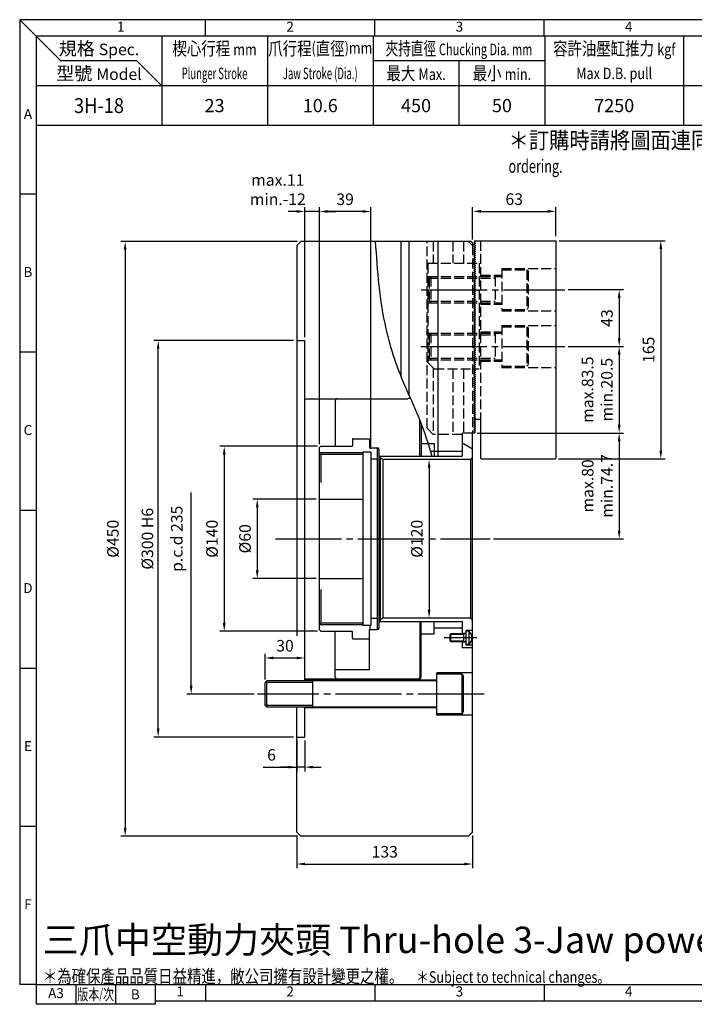
# Model space of a CAD drawing. Units: millimetres. Extents: x -12 to 1188, y -15 to 730.
# Drawn here: x -12 to 498, y -15 to 730 of the extents above; entities that cross this region are included whole.
import ezdxf
from ezdxf.enums import TextEntityAlignment as Align

# ---------------------------------------------------------------- set-up
doc = ezdxf.new("R2010")
doc.units = ezdxf.units.MM
doc.header["$LTSCALE"] = 2.5
doc.linetypes.add('CENTER', pattern=[25, 20, -1.5, 2, -1.5])
doc.linetypes.add('HIDDEN', pattern=[4, 3, -1])
doc.layers.get('Defpoints').update_dxf_attribs({"linetype": 'CONTINUOUS'})
doc.layers.add('AM_5', color=1, linetype='CONTINUOUS', lineweight=25)
for name, color, linetype in [('BORDER', 7, 'CONTINUOUS'), ('CENTER', 4, 'CENTER'), ('DRAW', 7, 'CONTINUOUS'), ('HIDDEN', 3, 'HIDDEN')]:
    doc.layers.add(name, color=color, linetype=linetype)
doc.styles.get("Standard").update_dxf_attribs({"font": 'romans.shx', "bigfont": 'chineset.shx'})
doc.dimstyles.new('AM_ISO$0', dxfattribs={"dimtxt": 3.5, "dimasz": 2.5, "dimexe": 1.3, "dimexo": 1, "dimgap": 1.5, "dimtad": 1, "dimdsep": 46, "dimtxsty": 'Standard', "dimcen": 0, "dimclrd": 2, "dimclre": 2, "dimclrt": 1, "dimaunit": 1, "dimadec": 3, "dimazin": 2, "dimtfac": 0.65, "dimtix": 1, "dimtmove": 1, "dimatfit": 3, "dimfxl": 1, "dimlwd": -1, "dimlwe": -1, "dimarcsym": 0})

# ---------------------------------------------------------------- blocks, each defined once
blk = doc.blocks.new('*D1')
at = {"layer": 'AM_5', "color": 2, "transparency": 16777216}
for p, q in [((197.81, 562.22), (64.06, 562.22)), ((67.31, 555.97), (67.31, 118.47)), ((197.81, 112.22), (64.06, 112.22))]:
    blk.add_line(p, q, dxfattribs=at)
for points in [[(66.27, 555.97), (68.35, 555.97), (67.31, 562.22)], [(66.27, 118.47), (68.35, 118.47), (67.31, 112.22)]]:
    blk.add_solid(points, dxfattribs=at)
at = {"layer": 'Defpoints', "color": 0, "transparency": 16777216}
for p in [(200.31, 562.22), (67.31, 112.22), (200.31, 112.22)]:
    blk.add_point(p, dxfattribs=at)
at = {"layer": 'AM_5', "color": 1, "transparency": 16777216, "insert": (59.18, 337.22), "char_height": 8.75, "attachment_point": 5, "rotation": 90}
blk.add_mtext('%%c450', dxfattribs=at)
blk = doc.blocks.new('*D2')
at = {"layer": 'AM_5', "color": 2, "transparency": 16777216}
for p, q in [((197.31, 184.72), (197.31, 161.2)), ((203.31, 184.72), (203.31, 161.2)), ((171.66, 164.45), (197.31, 164.45)), ((191.06, 164.45), (184.81, 164.45)), ((203.31, 164.45), (197.31, 164.45)), ((203.31, 164.45), (197.31, 164.45)), ((209.56, 164.45), (215.81, 164.45))]:
    blk.add_line(p, q, dxfattribs=at)
for points in [[(191.06, 165.49), (191.06, 163.4), (197.31, 164.45)], [(209.56, 165.49), (209.56, 163.4), (203.31, 164.45)]]:
    blk.add_solid(points, dxfattribs=at)
at = {"layer": 'Defpoints', "color": 0, "transparency": 16777216}
for p in [(197.31, 187.22), (203.31, 187.22), (197.31, 164.45)]:
    blk.add_point(p, dxfattribs=at)
at = {"layer": 'AM_5', "color": 1, "transparency": 16777216, "insert": (178.12, 172.57), "char_height": 8.75, "attachment_point": 5}
blk.add_mtext('6', dxfattribs=at)
blk = doc.blocks.new('*D3')
at = {"layer": 'AM_5', "color": 2, "transparency": 16777216}
for p, q in [((306.85, 397.22), (294.1, 397.22)), ((297.35, 390.97), (297.35, 283.47)), ((306.85, 277.22), (294.1, 277.22))]:
    blk.add_line(p, q, dxfattribs=at)
for points in [[(296.31, 390.97), (298.4, 390.97), (297.35, 397.22)], [(296.31, 283.47), (298.4, 283.47), (297.35, 277.22)]]:
    blk.add_solid(points, dxfattribs=at)
at = {"layer": 'Defpoints', "color": 0, "transparency": 16777216}
for p in [(309.35, 397.22), (297.35, 277.22), (309.35, 277.22)]:
    blk.add_point(p, dxfattribs=at)
at = {"layer": 'AM_5', "color": 1, "transparency": 16777216, "insert": (289.23, 337.22), "char_height": 8.75, "attachment_point": 5, "rotation": 90}
blk.add_mtext('%%c120', dxfattribs=at)
blk = doc.blocks.new('*D4')
at = {"layer": 'AM_5', "color": 2, "transparency": 16777216}
for p, q in [((402.73, 525.72), (444.49, 525.72)), ((441.24, 519.47), (441.24, 488.97)), ((402.51, 482.72), (444.49, 482.72))]:
    blk.add_line(p, q, dxfattribs=at)
for points in [[(440.19, 519.47), (442.28, 519.47), (441.24, 525.72)], [(440.19, 488.97), (442.28, 488.97), (441.24, 482.72)]]:
    blk.add_solid(points, dxfattribs=at)
at = {"layer": 'Defpoints', "color": 0, "transparency": 16777216}
for p in [(400.23, 525.72), (400.01, 482.72), (441.24, 482.72)]:
    blk.add_point(p, dxfattribs=at)
at = {"layer": 'AM_5', "color": 1, "transparency": 16777216, "insert": (433.11, 504.22), "char_height": 8.75, "attachment_point": 5, "rotation": 90}
blk.add_mtext('43', dxfattribs=at)
blk = doc.blocks.new('*D5')
at = {"layer": 'AM_5', "color": 2, "transparency": 16777216}
for p, q in [((402.51, 482.72), (444.49, 482.72)), ((441.24, 476.47), (441.24, 423.47)), ((333.81, 417.22), (444.49, 417.22))]:
    blk.add_line(p, q, dxfattribs=at)
for points in [[(440.19, 476.47), (442.28, 476.47), (441.24, 482.72)], [(440.19, 423.47), (442.28, 423.47), (441.24, 417.22)]]:
    blk.add_solid(points, dxfattribs=at)
at = {"layer": 'Defpoints', "color": 0, "transparency": 16777216}
for p in [(400.01, 482.72), (331.31, 417.22), (441.24, 417.22)]:
    blk.add_point(p, dxfattribs=at)
at = {"layer": 'AM_5', "color": 1, "transparency": 16777216, "insert": (425.74, 450.05), "char_height": 8.75, "attachment_point": 5, "rotation": 90}
blk.add_mtext('max.83.5\\Pmin.20.5', dxfattribs=at)
blk = doc.blocks.new('*D6')
at = {"layer": 'AM_5', "color": 2, "transparency": 16777216}
for p, q in [((395.81, 562.72), (476.02, 562.72)), ((472.77, 556.47), (472.77, 403.97)), ((395.31, 397.72), (476.02, 397.72))]:
    blk.add_line(p, q, dxfattribs=at)
for points in [[(471.73, 556.47), (473.81, 556.47), (472.77, 562.72)], [(471.73, 403.97), (473.81, 403.97), (472.77, 397.72)]]:
    blk.add_solid(points, dxfattribs=at)
at = {"layer": 'Defpoints', "color": 0, "transparency": 16777216}
for p in [(393.31, 562.72), (392.81, 397.72), (472.77, 397.72)]:
    blk.add_point(p, dxfattribs=at)
at = {"layer": 'AM_5', "color": 1, "transparency": 16777216, "insert": (464.65, 480.22), "char_height": 8.75, "attachment_point": 5, "rotation": 90}
blk.add_mtext('165', dxfattribs=at)
blk = doc.blocks.new('*D7')
at = {"layer": 'AM_5', "color": 2, "transparency": 16777216}
for p, q in [((333.81, 417.22), (444.49, 417.22)), ((441.24, 410.97), (441.24, 343.47)), ((346.12, 337.22), (444.49, 337.22))]:
    blk.add_line(p, q, dxfattribs=at)
for points in [[(440.19, 410.97), (442.28, 410.97), (441.24, 417.22)], [(440.19, 343.47), (442.28, 343.47), (441.24, 337.22)]]:
    blk.add_solid(points, dxfattribs=at)
at = {"layer": 'Defpoints', "color": 0, "transparency": 16777216}
for p in [(331.31, 417.22), (343.62, 337.22), (441.24, 337.22)]:
    blk.add_point(p, dxfattribs=at)
at = {"layer": 'AM_5', "color": 1, "transparency": 16777216, "insert": (425.82, 377.22), "char_height": 8.75, "attachment_point": 5, "rotation": 90}
blk.add_mtext('max.80\\Pmin.74.7', dxfattribs=at)
blk = doc.blocks.new('*D8')
at = {"layer": 'AM_5', "color": 2, "transparency": 16777216}
for p, q in [((197.31, 112.72), (197.31, 87.89)), ((330.31, 112.72), (330.31, 87.89)), ((203.56, 91.14), (324.06, 91.14))]:
    blk.add_line(p, q, dxfattribs=at)
for points in [[(203.56, 92.18), (203.56, 90.09), (197.31, 91.14)], [(324.06, 92.18), (324.06, 90.09), (330.31, 91.14)]]:
    blk.add_solid(points, dxfattribs=at)
at = {"layer": 'Defpoints', "color": 0, "transparency": 16777216}
for p in [(197.31, 115.22), (330.31, 115.22), (330.31, 91.14)]:
    blk.add_point(p, dxfattribs=at)
at = {"layer": 'AM_5', "color": 1, "transparency": 16777216, "insert": (263.81, 99.26), "char_height": 8.75, "attachment_point": 5}
blk.add_mtext('133', dxfattribs=at)
blk = doc.blocks.new('*D9')
at = {"layer": 'AM_5', "color": 2, "transparency": 16777216}
for p, q in [((197.06, 584.88), (190.81, 584.88)), ((203.31, 489.72), (203.31, 588.13)), ((214.31, 584.88), (203.31, 584.88)), ((214.31, 408.72), (214.31, 588.13)), ((220.56, 584.88), (226.81, 584.88))]:
    blk.add_line(p, q, dxfattribs=at)
for points in [[(197.06, 585.92), (197.06, 583.84), (203.31, 584.88)], [(220.56, 585.92), (220.56, 583.84), (214.31, 584.88)]]:
    blk.add_solid(points, dxfattribs=at)
at = {"layer": 'Defpoints', "color": 0, "transparency": 16777216}
for p in [(203.31, 584.88), (203.31, 487.22), (214.31, 406.22)]:
    blk.add_point(p, dxfattribs=at)
at = {"layer": 'AM_5', "color": 1, "transparency": 16777216, "insert": (182.85, 600.29), "char_height": 8.75, "attachment_point": 5}
blk.add_mtext('max.11\\Pmin.-12', dxfattribs=at)
blk = doc.blocks.new('*D10')
at = {"layer": 'AM_5', "color": 2, "transparency": 16777216}
for p, q in [((117.29, 225.97), (117.29, 372.22)), ((165.09, 219.72), (114.04, 219.72))]:
    blk.add_line(p, q, dxfattribs=at)
blk.add_solid([(116.25, 225.97), (118.33, 225.97), (117.29, 219.72)], dxfattribs=at)
at = {"layer": 'Defpoints', "color": 0, "transparency": 16777216}
for p in [(154.69, 451.62), (117.29, 219.72), (167.59, 219.72)]:
    blk.add_point(p, dxfattribs=at)
at = {"layer": 'AM_5', "color": 1, "transparency": 16777216, "insert": (107.54, 337.22), "char_height": 8.75, "attachment_point": 5, "rotation": 90}
blk.add_mtext('p.c.d 235', dxfattribs=at)
blk = doc.blocks.new('_None')
blk = doc.blocks.new('*D11')
at = {"layer": 'AM_5', "color": 2, "transparency": 16777216}
for p, q in [((330.31, 563.72), (330.31, 588.23)), ((336.56, 584.98), (387.06, 584.98)), ((393.31, 566.22), (393.31, 588.23))]:
    blk.add_line(p, q, dxfattribs=at)
for points in [[(336.56, 586.02), (336.56, 583.94), (330.31, 584.98)], [(387.06, 586.02), (387.06, 583.94), (393.31, 584.98)]]:
    blk.add_solid(points, dxfattribs=at)
at = {"layer": 'Defpoints', "color": 0, "transparency": 16777216}
for p in [(393.31, 584.98), (330.31, 561.22), (393.31, 563.72)]:
    blk.add_point(p, dxfattribs=at)
at = {"layer": 'AM_5', "color": 1, "transparency": 16777216, "insert": (361.81, 593.1), "char_height": 8.75, "attachment_point": 5}
blk.add_mtext('63', dxfattribs=at)
blk = doc.blocks.new('A3(確認圖專用)')
at = {"layer": 'BORDER', "color": 2}
for p, q in [((415, 292), (-5, 292)), ((-5, 292), (-5, 0)), ((0, 287), (-5, 292)), ((51.25, 287), (51.25, 292)), ((102.5, 287), (102.5, 292)), ((153.75, 287), (153.75, 292)), ((0, 239.16), (-5, 239.16)), ((0, 191.33), (-5, 191.33)), ((0, 143.5), (-5, 143.5)), ((0, 95.66), (-5, 95.66)), ((0, 47.83), (-5, 47.83)), ((0, 0), (-5, 0)), ((51.25, 0), (51.25, -5)), ((102.5, 0), (102.5, -5)), ((153.75, 0), (153.75, -5)), ((36, -5), (312, -5))]:
    blk.add_line(p, q, dxfattribs=at)
at = {"layer": 'BORDER'}
for p, q in [((410, 287), (0, 287)), ((0, 287), (0, 0)), ((0, 0), (410, 0))]:
    blk.add_line(p, q, dxfattribs=at)
at = {"layer": 'BORDER', "color": 1, "char_height": 3, "attachment_point": 5}
for s, insert, width in [('1', (25.62, 289.5), 51.25), ('2', (76.88, 289.5), 51.25), ('3', (128.12, 289.5), 51.25), ('4', (179.38, 289.5), 51.25), ('A', (-2.5, 263.08), 5), ('B', (-2.5, 215.25), 5), ('C', (-2.5, 167.41), 5), ('D', (-2.5, 119.58), 5), ('E', (-2.5, 71.75), 5), ('F', (-2.5, 23.91), 5), ('1', (43.62, -2.5), 15.25), ('2', (76.88, -2.5), 51.25), ('3', (128.12, -2.5), 51.25), ('4', (179.38, -2.5), 51.25)]:
    blk.add_mtext(s, dxfattribs=dict(at, insert=insert, width=width))
blk = doc.blocks.new('GRIP-A3(夾頭)標題欄')
at = {"layer": 'BORDER', "color": 2}
for p, q in [((-410, 287), (-402.5, 279.5)), ((-372, 287), (-372, 260)), ((-340, 287), (-340, 260)), ((-308, 287), (-308, 260)), ((-256, 287), (-256, 260)), ((-214, 287), (-214, 260)), ((-379.5, 279.5), (-402.5, 279.5)), ((-379.5, 279.5), (-372, 272)), ((-256, 279.5), (-308, 279.5)), ((-282, 279.5), (-282, 260)), ((-80, 272), (-410, 272)), ((-410, 0), (-410, -6)), ((-398, 0), (-398, -6)), ((-386, 0), (-386, -6)), ((-374, 0), (-374, -6)), ((-374, -6), (-410, -6))]:
    blk.add_line(p, q, dxfattribs=at)
at = {"layer": 'BORDER'}
blk.add_line((-80, 260), (-410, 260), dxfattribs=at)
at = {"layer": 'BORDER', "color": 3, "attachment_point": 5}
for s, insert, char_height, width in [('{\\H1.3333x;規格 \\H0.875x;Spec.}', (-391, 283.25), 3, 38), ('{\\H1.3333x;\\W0.8;楔心行程 \\H0.875x;mm}', (-356, 283.25), 3, 32), ('{\\H1.3333x;\\W0.8;爪行程\\H0.875x;(\\H1.1429x;直徑\\H0.875x;)mm}', (-324, 283.25), 3, 32), ('{\\H1.3333x;\\W0.7;夾持直徑 \\H0.875x;Chucking Dia. mm}', (-282, 283.25), 3, 52), ('{\\H1.3333x;\\W0.8;容許油壓缸推力 \\H0.875x;kgf}', (-235, 283.25), 3, 42), ('{\\H1.3333x;型號 \\H0.875x;Model}', (-391, 275.75), 3, 38), ('{\\W0.6;Plunger Stroke}', (-356, 275.75), 3.5, 32), ('{\\W0.6;Jaw Stroke (Dia.)}', (-324, 275.75), 3.5, 32), ('{\\H1.3333x;\\W0.8;最大 \\H0.875x;Max.}', (-295, 275.75), 3, 26), ('{\\H1.3333x;\\W0.8;最小 \\H0.875x;min.}', (-269, 275.75), 3, 26), ('{\\W0.8;Max D.B. pull}', (-235, 275.75), 3.5, 42)]:
    blk.add_mtext(s, dxfattribs=dict(at, insert=insert, char_height=char_height, width=width))
at = {"layer": 'BORDER', "color": 1}
for s, insert, char_height, width, attachment_point in [('{\\W0.9;＊訂購時請將圖面連同訂單一併回傳。\\W0.7;  \\H0.8x;＊Please send back with order while ordering.}', (-267, 258), 5, 187, 1), ('{\\H1.3333x;\\W0.8;＊為確保產品品質日益精進，敝公司擁有設計變更之權。    \\H0.875x;＊Subject to technical changes。}', (-408, 0.5), 3, 209.3467, 7), ('A3', (-404, -3), 3, 12, 5), ('{\\W0.7;版本\\H0.85714x;/\\H1.1667x;次}', (-392, -3), 3.5, 12, 5)]:
    blk.add_mtext(s, dxfattribs=dict(at, insert=insert, char_height=char_height, width=width, attachment_point=attachment_point))
at = {"layer": 'BORDER', "color": 1, "width": 0.9}
blk.add_attdef('型號', text='', height=4.5, dxfattribs=at).set_placement((-391, 266), align=Align.MIDDLE_CENTER)
at = {"layer": 'BORDER', "color": 1}
for tag, height, p in [('楔心行程', 4, (-356, 266)), ('爪行程', 4, (-324, 266)), ('最大夾持徑', 4, (-295, 266)), ('最小夾持徑', 4, (-269, 266)), ('容許推力', 4, (-235, 266)), ('最大夾持力', 4, (-193, 266)), ('最高轉數', 4, (-151, 266)), ('重量', 4, (-92.5, 266)), ('GD', 4, (-117.5, 266)), ('A.1', 3, (-380, -3)), ('GEN-TITLE-DAT{5.44}', 3, (-74, -3))]:
    blk.add_attdef(tag, text='', height=height, dxfattribs=at).set_placement(p, align=Align.MIDDLE_CENTER)
at = {"layer": 'BORDER'}
blk.add_attdef('名稱', (-408, 9.5), '', height=8, dxfattribs=at)
at = {"layer": 'BORDER', "color": 1}
blk.add_attdef('GEN-TITLE-DWG{10.8}', text='', height=3, dxfattribs=at).set_placement((-43, -3), align=Align.MIDDLE_LEFT)
blk = doc.blocks.new('*D12')
at = {"layer": 'AM_5', "color": 2, "transparency": 16777216}
for p, q in [((173.31, 230.87), (173.31, 250.3)), ((179.56, 247.05), (197.06, 247.05)), ((203.31, 233.72), (203.31, 250.3))]:
    blk.add_line(p, q, dxfattribs=at)
for points in [[(179.56, 248.09), (179.56, 246.01), (173.31, 247.05)], [(197.06, 248.09), (197.06, 246.01), (203.31, 247.05)]]:
    blk.add_solid(points, dxfattribs=at)
at = {"layer": 'Defpoints', "color": 0, "transparency": 16777216}
for p in [(203.31, 247.05), (203.31, 231.22), (173.31, 228.37)]:
    blk.add_point(p, dxfattribs=at)
at = {"layer": 'AM_5', "color": 1, "transparency": 16777216, "insert": (188.31, 255.17), "char_height": 8.75, "attachment_point": 5}
blk.add_mtext('30', dxfattribs=at)
blk = doc.blocks.new('*D17')
at = {"layer": 'AM_5', "color": 2, "transparency": 16777216}
for p, q in [((211.81, 367.22), (164.06, 367.22)), ((167.31, 360.97), (167.31, 313.47)), ((211.81, 307.22), (164.06, 307.22))]:
    blk.add_line(p, q, dxfattribs=at)
for points in [[(166.27, 360.97), (168.35, 360.97), (167.31, 367.22)], [(166.27, 313.47), (168.35, 313.47), (167.31, 307.22)]]:
    blk.add_solid(points, dxfattribs=at)
at = {"layer": 'Defpoints', "color": 0, "transparency": 16777216}
for p in [(214.31, 367.22), (167.31, 307.22), (214.31, 307.22)]:
    blk.add_point(p, dxfattribs=at)
at = {"layer": 'AM_5', "color": 1, "transparency": 16777216, "insert": (159.18, 337.22), "char_height": 8.75, "attachment_point": 5, "rotation": 90}
blk.add_mtext('%%c60', dxfattribs=at)
blk = doc.blocks.new('*D18')
at = {"layer": 'AM_5', "color": 2, "transparency": 16777216}
for p, q in [((214.31, 408.72), (214.31, 588.13)), ((247.06, 584.88), (220.56, 584.88)), ((253.31, 405.22), (253.31, 588.13))]:
    blk.add_line(p, q, dxfattribs=at)
for points in [[(220.56, 585.92), (220.56, 583.84), (214.31, 584.88)], [(247.06, 585.92), (247.06, 583.84), (253.31, 584.88)]]:
    blk.add_solid(points, dxfattribs=at)
at = {"layer": 'Defpoints', "color": 0, "transparency": 16777216}
for p in [(214.31, 584.88), (214.31, 406.22), (253.31, 402.72)]:
    blk.add_point(p, dxfattribs=at)
at = {"layer": 'AM_5', "color": 1, "transparency": 16777216, "insert": (233.81, 593), "char_height": 8.75, "attachment_point": 5}
blk.add_mtext('39', dxfattribs=at)
blk = doc.blocks.new('*D20')
at = {"layer": 'AM_5', "color": 2, "transparency": 16777216}
for p, q in [((212.81, 407.22), (139.06, 407.22)), ((142.31, 400.97), (142.31, 273.47)), ((212.81, 267.22), (139.06, 267.22))]:
    blk.add_line(p, q, dxfattribs=at)
for points in [[(141.27, 400.97), (143.35, 400.97), (142.31, 407.22)], [(141.27, 273.47), (143.35, 273.47), (142.31, 267.22)]]:
    blk.add_solid(points, dxfattribs=at)
at = {"layer": 'Defpoints', "color": 0, "transparency": 16777216}
for p in [(215.31, 407.22), (142.31, 267.22), (215.31, 267.22)]:
    blk.add_point(p, dxfattribs=at)
at = {"layer": 'AM_5', "color": 1, "transparency": 16777216, "insert": (134.18, 337.22), "char_height": 8.75, "attachment_point": 5, "rotation": 90}
blk.add_mtext('%%c140', dxfattribs=at)
blk = doc.blocks.new('*D21')
at = {"layer": 'AM_5', "color": 2, "transparency": 16777216}
for p, q in [((194.81, 487.22), (89.06, 487.22)), ((92.31, 193.47), (92.31, 480.97)), ((194.81, 187.22), (89.06, 187.22))]:
    blk.add_line(p, q, dxfattribs=at)
for points in [[(91.27, 480.97), (93.35, 480.97), (92.31, 487.22)], [(91.27, 193.47), (93.35, 193.47), (92.31, 187.22)]]:
    blk.add_solid(points, dxfattribs=at)
at = {"layer": 'Defpoints', "color": 0, "transparency": 16777216}
for p in [(92.31, 487.22), (197.31, 487.22), (197.31, 187.22)]:
    blk.add_point(p, dxfattribs=at)
at = {"layer": 'AM_5', "color": 1, "transparency": 16777216, "insert": (84.18, 337.22), "char_height": 8.75, "attachment_point": 5, "rotation": 90}
blk.add_mtext('%%c300{}{\\C2; H6}', dxfattribs=at)

msp = doc.modelspace()

# ---------------------------------------------------------------- linework, layer by layer
at = {"layer": 'CENTER'}
for p, q in [((291.258, 525.718), (400.232, 525.718)), ((291.003, 482.718), (400.005, 482.718)), ((181.008, 337.218), (343.624, 337.218)), ((333.421, 262.218), (308.696, 262.218)), ((339.03, 219.718), (167.589, 219.718))]:
    msp.add_line(p, q, dxfattribs=at)
at = {"layer": 'DRAW'}
for p, q in [((200.31, 562.218), (197.31, 559.218)), ((197.31, 559.218), (197.31, 263.831)), ((329.31, 562.218), (200.31, 562.218)), ((276.31, 459.449), (276.31, 562.218)), ((282.31, 445.455), (282.31, 562.218)), ((304.31, 399.774), (304.31, 562.218)), ((330.31, 561.218), (329.31, 562.218)), ((330.31, 561.218), (330.31, 559.718)), ((331.31, 559.718), (330.31, 559.718)), ((331.61, 562.718), (393.31, 562.718)), ((393.31, 562.718), (393.31, 398.218)), ((197.31, 487.218), (203.31, 487.218)), ((203.31, 229.718), (203.31, 487.218)), ((203.31, 443.218), (281.31, 443.218)), ((226.31, 441.718), (226.31, 407.218)), ((281.31, 443.218), (281.81, 443.718)), ((281.81, 443.718), (283.094, 443.718)), ((290.31, 399.718), (290.31, 427.139)), ((331.31, 427.718), (336.31, 427.718)), ((336.31, 427.718), (336.31, 398.218)), ((291.31, 424.559), (291.31, 399.718)), ((331.31, 417.218), (322.81, 417.218)), ((330.31, 115.218), (330.31, 417.218)), ((239.31, 412.468), (239.31, 407.618)), ((239.81, 412.968), (252.31, 412.968)), ((252.31, 412.968), (252.31, 405.968)), ((322.31, 416.718), (322.31, 399.718)), ((214.31, 406.218), (215.31, 407.218)), ((214.31, 406.218), (215.31, 407.218)), ((215.31, 407.218), (214.31, 406.218)), ((214.31, 268.218), (214.31, 406.218)), ((215.31, 407.218), (238.91, 407.218)), ((227.31, 407.218), (237.31, 407.218)), ((247.31, 402.718), (247.31, 271.718)), ((253.31, 402.718), (247.31, 402.718)), ((252.31, 405.968), (258.31, 405.968)), ((253.31, 402.718), (253.31, 271.718)), ((258.31, 268.468), (258.31, 405.968)), ((259.31, 404.968), (259.31, 269.468)), ((291.31, 409.218), (301.31, 409.218)), ((322.31, 403.218), (298.39, 403.218)), ((301.31, 409.218), (301.31, 399.718)), ((322.31, 409.218), (323.31, 409.218)), ((323.31, 409.218), (330.31, 405.176)), ((215.31, 401.118), (214.31, 402.118)), ((215.31, 401.118), (214.31, 402.118)), ((215.31, 401.118), (214.31, 402.118)), ((247.31, 401.118), (215.31, 401.118)), ((247.31, 401.118), (215.31, 401.118)), ((247.31, 402.218), (247.31, 401.118)), ((247.31, 402.218), (247.31, 401.118)), ((253.81, 397.468), (253.31, 397.968)), ((257.81, 397.468), (253.81, 397.468)), ((257.81, 397.468), (253.81, 397.468)), ((258.31, 397.968), (257.81, 397.468)), ((258.31, 397.968), (257.81, 397.468)), ((259.31, 399.718), (322.31, 399.718)), ((260.31, 399.218), (260.81, 399.718)), ((260.31, 399.218), (260.31, 275.218)), ((262.31, 397.218), (260.31, 398.372)), ((262.31, 397.218), (262.31, 277.218)), ((328.81, 397.218), (262.31, 397.218)), ((328.81, 397.218), (330.31, 398.718)), ((328.81, 397.218), (328.81, 277.218)), ((336.31, 398.218), (336.81, 397.718)), ((336.81, 397.718), (392.81, 397.718)), ((393.31, 398.218), (392.81, 397.718)), ((253.81, 276.968), (253.31, 276.468)), ((257.81, 276.968), (253.81, 276.968)), ((257.81, 276.968), (253.81, 276.968)), ((258.31, 276.468), (257.81, 276.968)), ((258.31, 276.468), (257.81, 276.968)), ((262.31, 277.218), (260.31, 276.063)), ((328.81, 277.218), (262.31, 277.218)), ((328.81, 277.218), (330.31, 275.718)), ((215.31, 273.318), (214.31, 272.318)), ((215.31, 273.318), (214.31, 272.318)), ((215.31, 273.318), (214.31, 272.318)), ((214.31, 268.218), (215.31, 267.218)), ((214.31, 268.218), (215.31, 267.218)), ((215.31, 267.218), (214.31, 268.218)), ((247.31, 273.318), (215.31, 273.318)), ((247.31, 273.318), (215.31, 273.318)), ((247.31, 272.218), (247.31, 273.318)), ((247.31, 272.218), (247.31, 273.318)), ((253.31, 271.718), (247.31, 271.718)), ((252.31, 238.218), (252.31, 268.468)), ((252.31, 268.468), (258.31, 268.468)), ((252.81, 268.468), (252.81, 271.718)), ((259.31, 274.718), (322.31, 274.718)), ((260.31, 275.218), (260.81, 274.718)), ((290.31, 274.718), (290.31, 232.218)), ((291.31, 232.718), (291.31, 274.718)), ((301.31, 265.218), (301.31, 274.718)), ((321.81, 269.718), (301.31, 269.718)), ((321.81, 269.718), (322.31, 269.218)), ((322.31, 274.718), (322.31, 265.218)), ((215.31, 267.218), (238.91, 267.218)), ((226.31, 232.718), (226.31, 267.218)), ((239.31, 261.968), (239.31, 266.818)), ((239.81, 261.468), (252.31, 261.468)), ((291.31, 265.218), (301.31, 265.218)), ((313.81, 265.218), (313.31, 264.718)), ((313.31, 259.718), (313.31, 264.718)), ((325.31, 265.518), (322.31, 265.518)), ((325.31, 256.718), (325.31, 267.718)), ((330.31, 267.718), (325.31, 267.718)), ((327.56, 267.218), (325.31, 267.218)), ((313.81, 259.218), (313.31, 259.718)), ((322.31, 259.218), (322.31, 254.718)), ((325.31, 258.918), (322.31, 258.918)), ((330.31, 254.718), (322.31, 254.718)), ((327.56, 257.218), (325.31, 257.218)), ((330.31, 256.718), (325.31, 256.718)), ((203.31, 231.218), (289.31, 231.218)), ((226.31, 238.218), (252.31, 238.218)), ((281.31, 231.218), (281.81, 230.718)), ((290.31, 232.218), (289.31, 231.218)), ((330.31, 235.718), (303.31, 235.718)), ((303.31, 203.718), (303.31, 235.718)), ((322.31, 234.718), (303.31, 234.718)), ((322.31, 234.718), (323.31, 232.986)), ((323.31, 206.45), (323.31, 232.986)), ((173.31, 228.368), (174.66, 229.718)), ((173.31, 211.068), (173.31, 228.368)), ((303.31, 229.718), (174.66, 229.718)), ((303.31, 230.218), (203.31, 230.218)), ((281.81, 230.718), (289.31, 230.718)), ((173.31, 211.068), (174.66, 209.718)), ((303.31, 209.718), (174.66, 209.718)), ((197.31, 115.218), (197.31, 209.718)), ((203.31, 187.218), (203.31, 209.718)), ((303.31, 209.218), (203.31, 209.218)), ((322.31, 204.718), (303.31, 204.718)), ((330.31, 203.718), (303.31, 203.718)), ((322.31, 204.718), (323.31, 206.45)), ((197.31, 187.218), (203.31, 187.218)), ((197.31, 115.218), (200.31, 112.218)), ((327.31, 112.218), (200.31, 112.218)), ((330.31, 115.218), (327.31, 112.218))]:
    msp.add_line(p, q, dxfattribs=at)
at = {"layer": 'DRAW', "color": 3}
for p, q in [((331.31, 559.718), (332.31, 559.141)), ((331.31, 558.218), (332.31, 558.795)), ((331.61, 562.718), (331.61, 562.545)), ((331.61, 562.545), (332.61, 561.968)), ((331.61, 561.391), (332.61, 561.968)), ((331.61, 561.391), (331.61, 561.045)), ((331.61, 561.045), (332.61, 560.468)), ((331.61, 559.891), (332.61, 560.468)), ((331.61, 559.891), (331.61, 559.545)), ((332.31, 559.141), (332.31, 558.795)), ((331.31, 558.218), (332.31, 557.641)), ((331.31, 556.718), (332.31, 557.295)), ((331.31, 556.718), (332.31, 556.141)), ((331.31, 555.218), (332.31, 555.795)), ((331.31, 555.218), (332.31, 554.641)), ((331.31, 553.718), (332.31, 554.295)), ((331.31, 553.718), (332.31, 553.141)), ((331.31, 552.218), (332.31, 552.795)), ((331.31, 552.218), (332.31, 551.641)), ((332.31, 557.641), (332.31, 557.295)), ((332.31, 556.141), (332.31, 555.795)), ((332.31, 554.641), (332.31, 554.295)), ((332.31, 553.141), (332.31, 552.795)), ((332.31, 551.641), (332.31, 551.295)), ((331.31, 550.718), (332.31, 551.295)), ((331.31, 550.718), (332.31, 550.141)), ((331.31, 549.218), (332.31, 549.795)), ((331.31, 549.218), (332.31, 548.641)), ((331.31, 547.718), (332.31, 548.295)), ((331.31, 547.718), (332.31, 547.141)), ((331.31, 546.218), (332.31, 546.795)), ((331.31, 546.218), (332.31, 545.641)), ((331.31, 544.718), (332.31, 545.295)), ((331.31, 544.718), (332.31, 544.141)), ((332.31, 550.141), (332.31, 549.795)), ((332.31, 548.641), (332.31, 548.295)), ((332.31, 547.141), (332.31, 546.795)), ((332.31, 545.641), (332.31, 545.295)), ((332.31, 544.141), (332.31, 543.795)), ((331.31, 543.218), (332.31, 543.795)), ((331.31, 543.218), (332.31, 542.641)), ((331.31, 541.718), (332.31, 542.295)), ((331.31, 541.718), (332.31, 541.141)), ((331.31, 540.218), (332.31, 540.795)), ((331.31, 540.218), (332.31, 539.641)), ((331.31, 538.718), (332.31, 539.295)), ((331.31, 538.718), (332.31, 538.141)), ((331.31, 537.218), (332.31, 537.795)), ((331.31, 537.218), (332.31, 536.641)), ((332.31, 542.641), (332.31, 542.295)), ((332.31, 541.141), (332.31, 540.795)), ((332.31, 539.641), (332.31, 539.295)), ((332.31, 538.141), (332.31, 537.795)), ((332.31, 536.641), (332.31, 536.295)), ((331.31, 535.718), (332.31, 536.295)), ((331.31, 535.718), (332.31, 535.141)), ((331.31, 534.218), (332.31, 534.795)), ((331.31, 534.218), (332.31, 533.641)), ((331.31, 532.718), (332.31, 533.295)), ((331.31, 532.718), (332.31, 532.141)), ((331.31, 531.218), (332.31, 531.795)), ((331.31, 531.218), (332.31, 530.641)), ((331.31, 529.718), (332.31, 530.295)), ((331.31, 529.718), (332.31, 529.141)), ((332.31, 535.141), (332.31, 534.795)), ((332.31, 533.641), (332.31, 533.295)), ((332.31, 532.141), (332.31, 531.795)), ((332.31, 530.641), (332.31, 530.295)), ((332.31, 529.141), (332.31, 528.795)), ((331.31, 528.218), (332.31, 528.795)), ((331.31, 528.218), (332.31, 527.641)), ((331.31, 526.718), (332.31, 527.295)), ((331.31, 526.718), (332.31, 526.141)), ((331.31, 525.218), (332.31, 525.795)), ((331.31, 525.218), (332.31, 524.641)), ((331.31, 523.718), (332.31, 524.295)), ((331.31, 523.718), (332.31, 523.141)), ((331.31, 522.218), (332.31, 522.795)), ((331.31, 522.218), (332.31, 521.641)), ((332.31, 527.641), (332.31, 527.295)), ((332.31, 526.141), (332.31, 525.795)), ((332.31, 524.641), (332.31, 524.295)), ((332.31, 523.141), (332.31, 522.795)), ((332.31, 521.641), (332.31, 521.295)), ((331.31, 520.718), (332.31, 521.295)), ((331.31, 520.718), (332.31, 520.141)), ((331.31, 519.218), (332.31, 519.795)), ((331.31, 519.218), (332.31, 518.641)), ((331.31, 517.718), (332.31, 518.295)), ((331.31, 517.718), (332.31, 517.141)), ((331.31, 516.218), (332.31, 516.795)), ((331.31, 516.218), (332.31, 515.641)), ((331.31, 514.718), (332.31, 515.295)), ((331.31, 514.718), (332.31, 514.141)), ((332.31, 520.141), (332.31, 519.795)), ((332.31, 518.641), (332.31, 518.295)), ((332.31, 517.141), (332.31, 516.795)), ((332.31, 515.641), (332.31, 515.295)), ((332.31, 514.141), (332.31, 513.795)), ((331.31, 513.218), (332.31, 513.795)), ((331.31, 513.218), (332.31, 512.641)), ((331.31, 511.718), (332.31, 512.295)), ((331.31, 511.718), (332.31, 511.141)), ((331.31, 510.218), (332.31, 510.795)), ((331.31, 510.218), (332.31, 509.641)), ((331.31, 508.718), (332.31, 509.295)), ((331.31, 508.718), (332.31, 508.141)), ((331.31, 507.218), (332.31, 507.795)), ((331.31, 507.218), (332.31, 506.641)), ((332.31, 512.641), (332.31, 512.295)), ((332.31, 511.141), (332.31, 510.795)), ((332.31, 509.641), (332.31, 509.295)), ((332.31, 508.141), (332.31, 507.795)), ((332.31, 506.641), (332.31, 506.295)), ((331.31, 505.718), (332.31, 506.295)), ((331.31, 505.718), (332.31, 505.141)), ((331.31, 504.218), (332.31, 504.795)), ((331.31, 504.218), (332.31, 503.641)), ((331.31, 502.718), (332.31, 503.295)), ((331.31, 502.718), (332.31, 502.141)), ((331.31, 501.218), (332.31, 501.795)), ((331.31, 501.218), (332.31, 500.641)), ((331.31, 499.718), (332.31, 500.295)), ((331.31, 499.718), (332.31, 499.141)), ((332.31, 505.141), (332.31, 504.795)), ((332.31, 503.641), (332.31, 503.295)), ((332.31, 502.141), (332.31, 501.795)), ((332.31, 500.641), (332.31, 500.295)), ((331.31, 498.218), (332.31, 498.795)), ((331.31, 498.218), (332.31, 497.641)), ((331.31, 496.718), (332.31, 497.295)), ((331.31, 496.718), (332.31, 496.141)), ((331.31, 495.218), (332.31, 495.795)), ((331.31, 495.218), (332.31, 494.641)), ((331.31, 493.718), (332.31, 494.295)), ((331.31, 493.718), (332.31, 493.141)), ((331.31, 492.218), (332.31, 492.795)), ((331.31, 492.218), (332.31, 491.641)), ((332.31, 499.141), (332.31, 498.795)), ((332.31, 497.641), (332.31, 497.295)), ((332.31, 496.141), (332.31, 495.795)), ((332.31, 494.641), (332.31, 494.295)), ((332.31, 493.141), (332.31, 492.795)), ((331.31, 490.718), (332.31, 491.295)), ((331.31, 490.718), (332.31, 490.141)), ((331.31, 489.218), (332.31, 489.795)), ((331.31, 489.218), (332.31, 488.641)), ((331.31, 487.718), (332.31, 488.295)), ((331.31, 487.718), (332.31, 487.141)), ((331.31, 486.218), (332.31, 486.795)), ((331.31, 486.218), (332.31, 485.641)), ((331.31, 484.718), (332.31, 485.295)), ((331.31, 484.718), (332.31, 484.141)), ((332.31, 491.641), (332.31, 491.295)), ((332.31, 490.141), (332.31, 489.795)), ((332.31, 488.641), (332.31, 488.295)), ((332.31, 487.141), (332.31, 486.795)), ((332.31, 485.641), (332.31, 485.295)), ((331.31, 483.218), (332.31, 483.795)), ((331.31, 483.218), (332.31, 482.641)), ((331.31, 481.718), (332.31, 482.295)), ((331.31, 481.718), (332.31, 481.141)), ((331.31, 480.218), (332.31, 480.795)), ((331.31, 480.218), (332.31, 479.641)), ((331.31, 478.718), (332.31, 479.295)), ((331.31, 478.718), (332.31, 478.141)), ((331.31, 477.218), (332.31, 477.795)), ((331.31, 477.218), (332.31, 476.641)), ((332.31, 484.141), (332.31, 483.795)), ((332.31, 482.641), (332.31, 482.295)), ((332.31, 481.141), (332.31, 480.795)), ((332.31, 479.641), (332.31, 479.295)), ((332.31, 478.141), (332.31, 477.795)), ((331.31, 475.718), (332.31, 476.295)), ((331.31, 475.718), (332.31, 475.141)), ((331.31, 474.218), (332.31, 474.795)), ((331.31, 474.218), (332.31, 473.641)), ((331.31, 472.718), (332.31, 473.295)), ((331.31, 472.718), (332.31, 472.141)), ((331.31, 471.218), (332.31, 471.795)), ((331.31, 471.218), (332.31, 470.641)), ((331.31, 469.718), (332.31, 470.295)), ((331.31, 469.718), (332.31, 469.141)), ((332.31, 476.641), (332.31, 476.295)), ((332.31, 475.141), (332.31, 474.795)), ((332.31, 473.641), (332.31, 473.295)), ((332.31, 472.141), (332.31, 471.795)), ((332.31, 470.641), (332.31, 470.295)), ((331.31, 468.218), (332.31, 468.795)), ((331.31, 468.218), (332.31, 467.641)), ((331.31, 466.718), (332.31, 467.295)), ((331.31, 466.718), (332.31, 466.141)), ((331.31, 465.218), (332.31, 465.795)), ((331.31, 465.218), (332.31, 464.641)), ((331.31, 463.718), (332.31, 464.295)), ((331.31, 463.718), (332.31, 463.141)), ((331.31, 462.218), (332.31, 462.795)), ((331.31, 462.218), (332.31, 461.641)), ((332.31, 469.141), (332.31, 468.795)), ((332.31, 467.641), (332.31, 467.295)), ((332.31, 466.141), (332.31, 465.795)), ((332.31, 464.641), (332.31, 464.295)), ((332.31, 463.141), (332.31, 462.795)), ((331.31, 460.718), (332.31, 461.295)), ((331.31, 460.718), (332.31, 460.141)), ((331.31, 459.218), (332.31, 459.795)), ((331.31, 459.218), (332.31, 458.641)), ((331.31, 457.718), (332.31, 458.295)), ((331.31, 457.718), (332.31, 457.141)), ((331.31, 456.218), (332.31, 456.795)), ((331.31, 456.218), (332.31, 455.641)), ((331.31, 454.718), (332.31, 455.295)), ((331.31, 454.718), (332.31, 454.141)), ((332.31, 461.641), (332.31, 461.295)), ((332.31, 460.141), (332.31, 459.795)), ((332.31, 458.641), (332.31, 458.295)), ((332.31, 457.141), (332.31, 456.795)), ((332.31, 455.641), (332.31, 455.295)), ((331.31, 453.218), (332.31, 453.795)), ((331.31, 453.218), (332.31, 452.641)), ((331.31, 451.718), (332.31, 452.295)), ((331.31, 451.718), (332.31, 451.141)), ((331.31, 450.218), (332.31, 450.795)), ((331.31, 450.218), (332.31, 449.641)), ((331.31, 448.718), (332.31, 449.295)), ((331.31, 448.718), (332.31, 448.141)), ((331.31, 447.218), (332.31, 447.795)), ((331.31, 447.218), (332.31, 446.641)), ((332.31, 454.141), (332.31, 453.795)), ((332.31, 452.641), (332.31, 452.295)), ((332.31, 451.141), (332.31, 450.795)), ((332.31, 449.641), (332.31, 449.295)), ((332.31, 448.141), (332.31, 447.795)), ((331.31, 445.718), (332.31, 446.295)), ((331.31, 445.718), (332.31, 445.141)), ((331.31, 444.218), (332.31, 444.795)), ((331.31, 444.218), (332.31, 443.641)), ((331.31, 442.718), (332.31, 443.295)), ((331.31, 442.718), (332.31, 442.141)), ((331.31, 441.218), (332.31, 441.795)), ((331.31, 441.218), (332.31, 440.641)), ((331.31, 439.718), (332.31, 440.295)), ((331.31, 439.718), (332.31, 439.141)), ((332.31, 446.641), (332.31, 446.295)), ((332.31, 445.141), (332.31, 444.795)), ((332.31, 443.641), (332.31, 443.295)), ((332.31, 442.141), (332.31, 441.795)), ((332.31, 440.641), (332.31, 440.295)), ((331.31, 438.218), (332.31, 438.795)), ((331.31, 438.218), (332.31, 437.641)), ((331.31, 436.718), (332.31, 437.295)), ((331.31, 436.718), (332.31, 436.141)), ((331.31, 435.218), (332.31, 435.795)), ((331.31, 435.218), (332.31, 434.641)), ((331.31, 433.718), (332.31, 434.295)), ((331.31, 433.718), (332.31, 433.141)), ((331.31, 432.218), (332.31, 432.795)), ((331.31, 432.218), (332.31, 431.641)), ((332.31, 439.141), (332.31, 438.795)), ((332.31, 437.641), (332.31, 437.295)), ((332.31, 436.141), (332.31, 435.795)), ((332.31, 434.641), (332.31, 434.295)), ((332.31, 433.141), (332.31, 432.795)), ((331.31, 430.718), (332.31, 431.295)), ((331.31, 430.718), (332.31, 430.141)), ((331.31, 429.218), (332.31, 429.795)), ((331.31, 429.218), (332.31, 428.641)), ((331.31, 427.718), (332.31, 428.295)), ((331.31, 427.718), (332.31, 427.141)), ((331.31, 426.218), (332.31, 426.795)), ((331.31, 426.218), (332.31, 425.641)), ((331.31, 424.718), (332.31, 425.295)), ((331.31, 424.718), (332.31, 424.141)), ((332.31, 431.641), (332.31, 431.295)), ((332.31, 430.141), (332.31, 429.795)), ((332.31, 428.641), (332.31, 428.295)), ((332.31, 427.141), (332.31, 426.795)), ((332.31, 425.641), (332.31, 425.295)), ((331.31, 423.218), (332.31, 423.795)), ((331.31, 423.218), (332.31, 422.641)), ((331.31, 421.718), (332.31, 422.295)), ((331.31, 421.718), (332.31, 421.141)), ((331.31, 420.218), (332.31, 420.795)), ((331.31, 420.218), (332.31, 419.641)), ((331.31, 418.718), (332.31, 419.295)), ((331.31, 418.718), (332.31, 418.141)), ((331.31, 417.218), (332.31, 417.795)), ((332.31, 424.141), (332.31, 423.795)), ((332.31, 422.641), (332.31, 422.295)), ((332.31, 421.141), (332.31, 420.795)), ((332.31, 419.641), (332.31, 419.295)), ((332.31, 418.141), (332.31, 417.795)), ((247.31, 402.218), (214.31, 402.218)), ((215.31, 401.118), (215.31, 379.919)), ((215.31, 298.964), (215.31, 273.318)), ((247.31, 272.218), (214.31, 272.218)), ((323.31, 264.718), (313.31, 264.718)), ((313.81, 259.218), (313.81, 265.218)), ((323.31, 265.218), (323.31, 259.218)), ((327.56, 267.218), (327.56, 257.218)), ((323.31, 259.718), (313.31, 259.718)), ((322.31, 204.718), (322.31, 234.718)), ((209.31, 228.368), (173.31, 228.368)), ((174.66, 209.718), (174.66, 229.718)), ((209.31, 209.718), (209.31, 229.718)), ((209.31, 211.068), (173.31, 211.068))]:
    msp.add_line(p, q, dxfattribs=at)
at = {"layer": 'DRAW', "linetype": 'Continuous'}
for p, q in [((214.31, 367.218), (247.31, 367.218)), ((214.31, 307.218), (247.31, 307.218))]:
    msp.add_line(p, q, dxfattribs=at)
at = {"layer": 'DRAW', "color": 7}
for p, q in [((325.31, 265.218), (313.81, 265.218)), ((325.31, 259.218), (313.81, 259.218))]:
    msp.add_line(p, q, dxfattribs=at)
at = {"layer": 'DRAW'}
for centre, radius, start, end in [((227.81, 441.718), 1.5, 90, 180), ((322.81, 416.718), 0.5, 90, 180), ((239.81, 412.468), 0.5, 90, 180), ((238.91, 407.618), 0.4, 270, 0), ((258.31, 404.968), 1, 0, 90), ((258.31, 269.468), 1, 270, 0), ((238.91, 266.818), 0.4, 0, 90), ((239.81, 261.968), 0.5, 180, 270), ((323.196, 262.218), 6.637, 311.114208, 48.885792), ((227.81, 232.718), 1.5, 180, 270), ((289.31, 232.718), 2, 270, 0)]:
    msp.add_arc(centre, radius, start, end, dxfattribs=at)
at = {"layer": 'DRAW', "color": 3}
msp.add_spline([(256.644, 562.218), (264.645, 496.01), (279.966, 450.725), (290.403, 426.904), (299.451, 399.718)], degree=3, dxfattribs=at)
at = {"layer": 'HIDDEN'}
for p, q in [((295.81, 420.968), (295.81, 562.218)), ((300.56, 562.218), (300.56, 545.718)), ((315.31, 562.218), (315.31, 545.718)), ((323.31, 562.218), (323.31, 545.718)), ((330.31, 559.218), (327.31, 562.218)), ((330.31, 559.218), (330.31, 417.218)), ((336.31, 562.718), (336.31, 427.718)), ((296.31, 545.718), (335.31, 545.718)), ((296.31, 545.718), (296.31, 470.718)), ((335.31, 545.718), (335.31, 465.718)), ((336.31, 536.718), (352.31, 536.718)), ((352.31, 541.718), (393.31, 541.718)), ((352.31, 541.718), (352.31, 509.718)), ((352.31, 540.718), (371.31, 540.718)), ((371.31, 540.718), (372.31, 539.718)), ((371.31, 540.718), (371.31, 510.718)), ((372.31, 539.718), (372.31, 511.718)), ((296.31, 535.718), (352.31, 535.718)), ((296.31, 534.468), (347.31, 534.468)), ((298.81, 535.718), (297.31, 534.218)), ((297.31, 534.218), (297.31, 517.218)), ((298.81, 535.718), (298.81, 515.718)), ((347.31, 535.718), (347.31, 515.718)), ((296.31, 516.968), (347.31, 516.968)), ((296.31, 515.718), (352.31, 515.718)), ((297.31, 517.218), (298.81, 515.718)), ((336.31, 514.718), (352.31, 514.718)), ((352.31, 510.718), (371.31, 510.718)), ((352.31, 509.718), (393.31, 509.718)), ((372.31, 511.718), (371.31, 510.718)), ((296.31, 492.718), (352.31, 492.718)), ((298.81, 492.718), (297.31, 491.218)), ((298.81, 492.718), (298.81, 472.718)), ((336.31, 493.718), (352.31, 493.718)), ((347.31, 492.718), (347.31, 472.718)), ((352.31, 498.718), (393.31, 498.718)), ((352.31, 498.718), (352.31, 466.718)), ((352.31, 498.718), (352.31, 466.718)), ((352.31, 497.718), (371.31, 497.718)), ((371.31, 497.718), (372.31, 496.718)), ((371.31, 497.718), (371.31, 467.718)), ((372.31, 496.718), (372.31, 468.718)), ((296.31, 491.468), (347.31, 491.468)), ((297.31, 491.218), (297.31, 474.218)), ((296.31, 473.968), (347.31, 473.968)), ((296.31, 472.718), (352.31, 472.718)), ((301.31, 465.718), (296.31, 470.718)), ((297.31, 474.218), (298.81, 472.718)), ((336.31, 471.718), (352.31, 471.718)), ((300.56, 466.468), (300.56, 416.218)), ((301.31, 465.718), (335.31, 465.718)), ((315.31, 465.718), (315.31, 416.218)), ((323.31, 465.718), (323.31, 417.218)), ((352.31, 467.718), (371.31, 467.718)), ((352.31, 466.718), (393.31, 466.718)), ((372.31, 468.718), (371.31, 467.718)), ((300.56, 416.218), (295.81, 420.968)), ((322.31, 416.218), (300.56, 416.218))]:
    msp.add_line(p, q, dxfattribs=at)

# ---------------------------------------------------------------- block references
at = {"layer": 'AM_5', "lineweight": 0, "xscale": 2.5, "yscale": 2.5, "zscale": 2.5}
msp.add_blockref('A3(確認圖專用)', (0, 0), dxfattribs=at)
at = {"layer": 'AM_5', "lineweight": 0}
ref = msp.add_blockref('GRIP-A3(夾頭)標題欄', (1025, -0.008), dxfattribs=dict(at, xscale=2.5, yscale=2.5, zscale=2.5))
ref.add_attrib('名稱', '三爪中空動力夾頭 Thru-hole 3-Jaw power chuck', (5, 23.742), dxfattribs={"layer": 'BORDER', "height": 20})
ref.add_attrib('型號', '3H-18', dxfattribs={"layer": 'BORDER', "color": 1, "height": 11.25, "width": 0.9}).set_placement((47.5, 664.992), align=Align.MIDDLE_CENTER)
ref.add_attrib('楔心行程', '23', dxfattribs={"layer": 'BORDER', "color": 1, "height": 10}).set_placement((135, 664.992), align=Align.MIDDLE_CENTER)
ref.add_attrib('爪行程', '10.6', dxfattribs={"layer": 'BORDER', "color": 1, "height": 10}).set_placement((215, 664.992), align=Align.MIDDLE_CENTER)
ref.add_attrib('最大夾持徑', '450', dxfattribs={"layer": 'BORDER', "color": 1, "height": 10}).set_placement((287.5, 664.992), align=Align.MIDDLE_CENTER)
ref.add_attrib('最小夾持徑', '50', dxfattribs={"layer": 'BORDER', "color": 1, "height": 10}).set_placement((352.5, 664.992), align=Align.MIDDLE_CENTER)
ref.add_attrib('容許推力', '7250', dxfattribs={"layer": 'BORDER', "color": 1, "height": 10}).set_placement((437.5, 664.992), align=Align.MIDDLE_CENTER)
ref.add_attrib('A.1', 'B', dxfattribs={"layer": 'BORDER', "color": 1, "height": 7.5}).set_placement((75, -7.508), align=Align.MIDDLE_CENTER)

# ---------------------------------------------------------------- dimensions: what is measured, and where the dimension line sits
at = {"layer": 'AM_5'}
dim = msp.add_linear_dim(base=(203.31, 584.878), p1=(214.31, 406.218), p2=(203.31, 487.218), text='max.<>\\Pmin.-12', dimstyle='AM_ISO$0', override={"dimscale": 2.5, "dimadec": 0}, dxfattribs=at)
dim.commit()
dim.dimension.update_dxf_attribs({"geometry": '*D9', "text_midpoint": (182.847, 584.878), "dimtype": 160})
for base, p1, p2, override, picture, middle in [((214.31, 584.878), (253.31, 402.718), (214.31, 406.218), {"dimscale": 2.5, "dimlfac": 1, "dimadec": 0}, '*D18', (233.81, 593.003)), ((393.31, 584.977), (330.31, 561.218), (393.31, 563.718), {"dimscale": 2.5, "dimadec": 0}, '*D11', (361.81, 593.102)), ((203.31, 247.047), (173.31, 228.368), (203.31, 231.218), {"dimscale": 2.5, "dimadec": 0}, '*D12', (188.31, 255.172)), ((330.31, 91.136), (197.31, 115.218), (330.31, 115.218), {"dimscale": 2.5, "dimadec": 0}, '*D8', (263.81, 99.261))]:
    dim = msp.add_linear_dim(base=base, p1=p1, p2=p2, dimstyle='AM_ISO$0', override=override, dxfattribs=at)
    dim.commit()
    dim.dimension.update_dxf_attribs({"geometry": picture, "text_midpoint": middle})
for base, p1, p2, text, override, picture, middle in [((67.31, 112.218), (200.31, 562.218), (200.31, 112.218), '%%c<>', {"dimscale": 2.5, "dimadec": 0}, '*D1', (59.185, 337.218)), ((92.31, 487.218), (197.31, 187.218), (197.31, 487.218), '%%c<>{}{\\C2; H6}', {"dimscale": 2.5, "dimadec": 0, "dimtp": 0, "dimtm": 0, "dimtdec": 3, "dimtzin": 8}, '*D21', (84.185, 337.218)), ((441.236, 337.218), (331.31, 417.218), (343.624, 337.218), 'max.80\\Pmin.74.7', {"dimscale": 2.5, "dimadec": 0}, '*D7', (425.819, 377.218)), ((142.31, 267.218), (215.31, 407.218), (215.31, 267.218), '%%c<>', {"dimscale": 2.5, "dimlfac": 1, "dimadec": 0}, '*D20', (134.185, 337.218)), ((297.354, 277.218), (309.354, 397.218), (309.354, 277.218), '%%c<>', {"dimscale": 2.5, "dimadec": 0}, '*D3', (289.229, 337.218)), ((167.31, 307.218), (214.31, 367.218), (214.31, 307.218), '%%c<>', {"dimscale": 2.5, "dimlfac": 1, "dimadec": 0}, '*D17', (159.185, 337.218))]:
    dim = msp.add_linear_dim(base=base, p1=p1, p2=p2, angle=90, text=text, dimstyle='AM_ISO$0', override=override, dxfattribs=at)
    dim.commit()
    dim.dimension.update_dxf_attribs({"geometry": picture, "text_midpoint": middle})
for base, p1, p2, picture, middle in [((472.773, 397.718), (393.31, 562.718), (392.81, 397.718), '*D6', (464.648, 480.218)), ((441.236, 482.718), (400.232, 525.718), (400.005, 482.718), '*D4', (433.111, 504.218))]:
    dim = msp.add_linear_dim(base=base, p1=p1, p2=p2, angle=90, dimstyle='AM_ISO$0', override={"dimscale": 2.5, "dimadec": 0}, dxfattribs=at)
    dim.commit()
    dim.dimension.update_dxf_attribs({"geometry": picture, "text_midpoint": middle})
for base, p1, p2, text, override, picture, middle in [((441.236, 417.218), (400.005, 482.718), (331.31, 417.218), 'max.83.5\\Pmin.20.5', {"dimscale": 2.5, "dimadec": 0}, '*D5', (441.156, 450.053)), ((117.288, 219.718), (154.695, 451.618), (167.589, 219.718), 'p.c.d 235', {"dimscale": 2.5, "dimblk1": 'None', "dimsah": 1, "dimse1": 1, "dimsd1": 1, "dimadec": 0}, '*D10', (117.12, 337.22))]:
    dim = msp.add_linear_dim(base=base, p1=p1, p2=p2, angle=90, text=text, dimstyle='AM_ISO$0', override=override, dxfattribs=at)
    dim.commit()
    dim.dimension.update_dxf_attribs({"geometry": picture, "text_midpoint": middle, "dimtype": 160})
dim = msp.add_linear_dim(base=(197.31, 164.446), p1=(203.31, 187.218), p2=(197.31, 187.218), dimstyle='AM_ISO$0', override={"dimscale": 2.5, "dimadec": 0}, dxfattribs=at)
dim.commit()
dim.dimension.update_dxf_attribs({"geometry": '*D2', "text_midpoint": (178.118, 163.786), "dimtype": 160})

doc.saveas('drawing.dxf')
